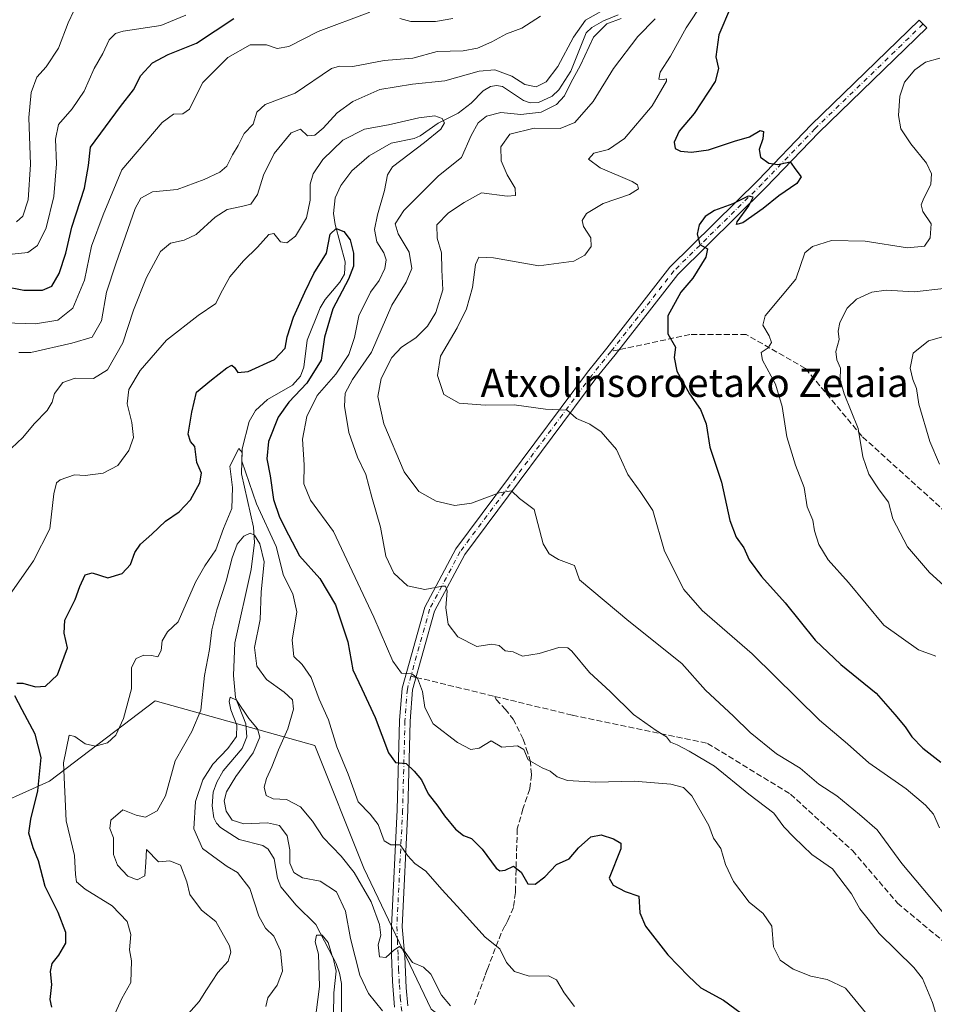
# Model space of a CAD drawing. Units: metres. Extents: x 569691 to 573116, y 4751920 to 4754268.
# Drawn here: x 571569 to 571826, y 4753090 to 4753367 of the extents above; entities that cross this region are included whole.
import ezdxf
from ezdxf.enums import TextEntityAlignment as Align

# ---------------------------------------------------------------- set-up
doc = ezdxf.new("R2010")
doc.units = ezdxf.units.M
doc.header["$MEASUREMENT"] = 0
doc.linetypes.add('DGN Style 3', pattern=[2.307223458686699, 1.648016756204785, -0.6592067024819142])
doc.linetypes.add('DGN Style 4', pattern=[2.6384748266838614, 1.318413404963828, -0.6592067024819142, 0.001648016756204785, -0.6592067024819142])
for name, color, linetype, lineweight in [('Arbolado forestal CxS', 92, 'Continuous', 0), ('Camino Cxs', 7, 'Continuous', 0), ('Camino eje', 30, 'DGN Style 4', 13), ('Corriente natural lineal', 142, 'Continuous', 13), ('Curva de nivel maestra', 30, 'Continuous', 30), ('Curva de nivel normal', 30, 'Continuous', 0), ('Senda', 7, 'DGN Style 3', 0), ('Senda no paivmentada conexión', 7, 'DGN Style 3', 0), ('Texto cartográfico', 7, 'Continuous', 0)]:
    doc.layers.add(name, color=color, linetype=linetype, lineweight=lineweight)
doc.styles.add('Style-Arial', font='txt')

# ---------------------------------------------------------------- blocks, each defined once
blk = doc.blocks.new('*U5')
at = {"layer": 'Arbolado forestal CxS', "color": 92, "linetype": 'Continuous', "lineweight": 0}
blk.add_polyline3d([(571557.0333000004, 4753143.5963, 635.2673000000068), (571577.0809000004, 4753152.5581, 624.750199999995), (571606.8322999999, 4753175.1931, 618.6226000000024), (571651.8147, 4753162.5899, 617.5570000000008), (571665.6164999995, 4753128.0843, 616.4014000000025), (571684.5937000001, 4753088.4027, 613.0464999999967)], dxfattribs=at)

msp = doc.modelspace()

# ---------------------------------------------------------------- linework, layer by layer
at = {"layer": 'Arbolado forestal CxS', "color": 92, "linetype": 'Continuous', "lineweight": 0}
for points in [[(571684.5937000001, 4753088.4027, 613.0464999999967), (571665.6164999995, 4753128.0843, 616.4014000000025), (571651.8147, 4753162.5899, 617.5570000000008), (571606.8322999999, 4753175.1931, 618.6226000000024), (571577.0809000004, 4753152.5581, 624.750199999995), (571557.0333000004, 4753143.5963, 635.2673000000068)], [(572572.7207000004, 4753001.0305, 606.6707000000024), (572524.9801000003, 4753009.580499999, 617.2280000000028), (572464.8317, 4753001.105900001, 625.5439999999944), (572400.3025000002, 4752990.5723, 630.5638000000035), (572321.5103000002, 4752969.377499999, 632.593599999993), (572221.0455, 4752949.3201, 645.0166999999929), (572174.4804999996, 4752952.752900001, 642.244399999996), (572155.5894999999, 4752912.419299999, 627.2697000000044), (572109.0065000001, 4752879.6395, 609.5553999999975), (572045.1719000004, 4752907.244700001, 622.2452000000048), (571981.3375000004, 4752926.2237, 619.7017000000051), (571900.2496999997, 4752943.477299999, 620.0947000000015), (571848.4927000003, 4752972.8079, 623.3904999999941), (571812.2625000002, 4753010.7641, 622.3696000000054), (571719.0987, 4753062.5233, 613.0127999999969), (571684.5937000001, 4753088.4027, 613.0464999999967), (571665.6164999995, 4753128.0843, 616.4014000000025), (571651.8147, 4753162.5899, 617.5570000000008), (571606.8322999999, 4753175.1931, 618.6226000000024), (571577.0809000004, 4753152.5581, 624.750199999995), (571557.0333000004, 4753143.5963, 635.2673000000068)]]:
    msp.add_polyline3d(points, dxfattribs=at)
at = {"layer": 'Camino Cxs', "color": 7, "linetype": 'Continuous', "lineweight": 0}
msp.add_polyline3d([(571674.2401000002, 4753088.940099999, 612.6469999999972), (571673.7001, 4753096.130100001, 614.506899999993), (571673.4101, 4753103.6801, 617.7465999999986), (571673.4168999996, 4753111.6895, 617.7427000000025), (571675.0471000001, 4753144.499100001, 628.174199999994), (571675.7090999996, 4753169.6527, 640.6925999999949), (571676.3841000004, 4753178.766899999, 634.6803999999975), (571682.7518999996, 4753201.556700001, 639.1812999999966), (571691.4808999998, 4753218.0075, 646.7247999999963), (571728.6067000004, 4753267.729699999, 656.7312999999995), (571734.0040999996, 4753274.4747, 653.0022999999928), (571751.8227000004, 4753297.247300001, 663.7713999999978), (571776.6807000004, 4753321.7739, 662.1255999999995), (571791.5686999997, 4753337.3235, 662.9254999999976), (571822.0164999999, 4753366.7783, 656.4220000000059), (571824.1023000004, 4753364.622099999, 660.6368999999977), (571793.6958999997, 4753335.2073, 658.3411999999954), (571778.8180999998, 4753319.668299999, 659.1431000000011), (571754.0667000003, 4753295.246900001, 663.1457999999984), (571736.3567000004, 4753272.613100001, 651.7740999999951), (571730.9804999996, 4753265.894500001, 654.2299999999959), (571694.0226999996, 4753216.397500001, 646.4646999999968), (571685.5538999997, 4753200.437100001, 637.610799999995), (571679.3539000005, 4753178.247300001, 633.9588999999978), (571678.7061000001, 4753169.5023, 637.8604999999952), (571678.0450999998, 4753144.3851, 631.0770000000048), (571676.4133000001, 4753111.5407, 617.6633000000002), (571677.1201, 4753103.170100001, 615.3830000000017), (571677.5401, 4753094.340100001, 612.986699999994), (571677.9901000002, 4753089.3101, 612.4676999999938)], dxfattribs=at)
msp.add_polyline3d([(571674.2401000002, 4753088.940099999, 612.6469999999972), (571673.7001, 4753096.130100001, 614.506899999993), (571673.4101, 4753103.6801, 617.7465999999986), (571673.4168999996, 4753111.6895, 617.7427000000025), (571675.0471000001, 4753144.499100001, 628.174199999994), (571675.7090999996, 4753169.6527, 640.6925999999949), (571676.3841000004, 4753178.766899999, 634.6803999999975), (571682.7518999996, 4753201.556700001, 639.1812999999966), (571691.4808999998, 4753218.0075, 646.7247999999963), (571728.6067000004, 4753267.729699999, 656.7312999999995), (571734.0040999996, 4753274.4747, 653.0022999999928), (571751.8227000004, 4753297.247300001, 663.7713999999978), (571776.6807000004, 4753321.7739, 662.1255999999995), (571791.5686999997, 4753337.3235, 662.9254999999976), (571822.0164999999, 4753366.7783, 656.4220000000059), (571824.1023000004, 4753364.622099999, 660.6368999999977), (571793.6958999997, 4753335.2073, 658.3411999999954), (571778.8180999998, 4753319.668299999, 659.1431000000011), (571754.0667000003, 4753295.246900001, 663.1457999999984), (571736.3567000004, 4753272.613100001, 651.7740999999951), (571730.9804999996, 4753265.894500001, 654.2299999999959), (571694.0226999996, 4753216.397500001, 646.4646999999968), (571685.5538999997, 4753200.437100001, 637.610799999995), (571679.3539000005, 4753178.247300001, 633.9588999999978), (571678.7061000001, 4753169.5023, 637.8604999999952), (571678.0450999998, 4753144.3851, 631.0770000000048), (571676.4133000001, 4753111.5407, 617.6633000000002), (571677.1201, 4753103.170100001, 615.3830000000017), (571677.5401, 4753094.340100001, 612.986699999994), (571677.9901000002, 4753089.3101, 612.4676999999938)], dxfattribs=at)
at = {"layer": 'Camino eje', "color": 30, "linetype": 'DGN Style 4', "lineweight": 13}
for points in [[(571823.0592999998, 4753365.700300001, 658.2341000000015), (571792.6322999997, 4753336.2653, 660.8377999999939), (571777.7494999999, 4753320.721100001, 660.3675999999978), (571752.9446999999, 4753296.247099999, 663.4462000000058), (571735.1804999998, 4753273.5439, 652.2630000000064)], [(571735.1804999998, 4753273.5439, 652.2630000000064), (571729.7934999998, 4753266.812100001, 655.1508000000031), (571692.7518999996, 4753217.202500001, 647.6322999999975), (571684.1529000001, 4753200.996900001, 638.3994999999995), (571678.8855, 4753182.145099999, 640.4284999999945)], [(571678.8855, 4753182.145099999, 640.4284999999945), (571677.8689000001, 4753178.507099999, 633.1912000000011), (571677.2074999996, 4753169.577500001, 638.8469999999943), (571676.5460999999, 4753144.442100001, 629.2608999999939), (571674.9151, 4753111.6151, 617.7241999999969), (571675.0601000004, 4753107.840100001, 617.9182000000001), (571675.2651000004, 4753103.425100001, 616.5393999999942), (571675.4101, 4753099.6501, 615.2375999999931), (571675.6201, 4753095.235099999, 613.6239999999962), (571675.8901000004, 4753091.640100001, 612.5418000000063), (571676.1151000002, 4753089.1251, 612.2902000000031), (571676.4901000002, 4753086.675100001, 612.3945999999996), (571676.8601000002, 4753083.100099999, 613.5513000000064), (571677.7001, 4753078.175100001, 615.1536000000051), (571678.0900999998, 4753074.1951, 612.0913), (571678.6101000002, 4753070.545100001, 608.7973000000056), (571679.0850999998, 4753066.5601, 606.5632000000041), (571679.5701000001, 4753064.1351, 606.3742000000057), (571680.1051000003, 4753060.4901, 606.5204999999987), (571680.7401000002, 4753058.0801, 606.6119000000035)]]:
    msp.add_polyline3d(points, dxfattribs=at)
at = {"layer": 'Corriente natural lineal', "color": 142, "linetype": 'Continuous', "lineweight": 13}
msp.add_polyline3d([(571737.2503000004, 4753368.358999999, 635.7333000000071), (571733.1179000001, 4753366.639599999, 635.6159999999945), (571729.8366, 4753364.778000001, 635.6931999999942), (571728.1940000001, 4753363.289999999, 635.4842999999964), (571723.9379000004, 4753352.442299999, 634.9277000000002), (571720.5062999995, 4753347.1874, 634.869399999996), (571718.6847999999, 4753345.430000001, 634.7287999999971), (571714.8120999997, 4753343.6315, 633.8978999999963), (571712.483, 4753343.5483, 633.8555000000051), (571710.5625, 4753344.202600001, 633.9858999999997), (571704.6853, 4753348.125800001, 634.3025000000052), (571702.9910000004, 4753348.4264, 634.2574000000022), (571701.3185999999, 4753348.168099999, 634.1659000000072), (571699.2149, 4753346.893800001, 633.744200000001), (571695.8794999998, 4753343.4343, 632.346000000005), (571692.2252000002, 4753340.602399999, 631.3260000000009), (571686.5658999998, 4753337.817199999, 630.2568000000028), (571681.4451000001, 4753334.212900001, 629.7170999999944), (571679.7788000006, 4753333.5382, 629.4342999999935), (571673.3043000001, 4753332.238800001, 628.764599999995), (571667.1217, 4753328.590100001, 627.8295000000071), (571662.2625000002, 4753324.3817, 627.284599999999), (571659.1023000004, 4753320.2927, 627.2685000000056), (571657.5264999997, 4753316.768800001, 626.9758000000002), (571657.0859000003, 4753312.3926, 627.0296999999991), (571657.5404000003, 4753309.2654, 626.7535999999964), (571660.3792000003, 4753298.7707, 624.7305999999953), (571660.1710000001, 4753295.2893, 624.5733999999939), (571658.8631999996, 4753293.0748, 624.4609999999957), (571654.7022000002, 4753288.2016, 624.3512000000047), (571653.3668000001, 4753285.860300001, 624.273199999996), (571649.6917000003, 4753276.7009, 624.0822000000044), (571648.7358999997, 4753269.086999999, 623.6592999999993), (571647.8310000002, 4753266.566400001, 623.4134000000049), (571645.5055, 4753264.0327, 623.2446000000054), (571638.4523999998, 4753259.982899999, 623.0400999999983), (571635.1361999996, 4753256.9376, 622.806700000001), (571633.3541000001, 4753253.8706, 622.2862000000023), (571631.3404000001, 4753246.173800001, 621.4985000000015), (571631.1907000003, 4753239.119200001, 621.2011999999959), (571634.5680999998, 4753224.1231, 619.0488999999943), (571634.8543999996, 4753219.734800001, 616.6999000000069), (571633.8701, 4753212.1963, 613.196100000001), (571629.3071, 4753191.526699999, 612.1157999999997), (571628.9408999998, 4753182.326500001, 611.2807999999932), (571629.4502999998, 4753176.1635, 611.3044999999984), (571632.4041999998, 4753168.699100001, 610.0923000000039), (571632.6831999999, 4753165.075400001, 609.7765000000073), (571631.4067000002, 4753161.8025, 609.9667999999947), (571625.9914999995, 4753155.506100001, 610.2942000000039), (571624.1985999999, 4753152.314300001, 610.3193000000028), (571623.1854999998, 4753149.4738, 610.2942999999941), (571622.8989000004, 4753145.628699999, 609.430600000007), (571623.3638000004, 4753142.235099999, 608.6123999999982), (571624.1167000001, 4753140.705200001, 608.7985000000045), (571625.2527000001, 4753139.5032, 608.9882999999973), (571630.4826999997, 4753136.129600001, 609.7375000000029), (571637.2171999998, 4753134.465500001, 608.6600000000036), (571638.7083999999, 4753133.4594, 608.3334999999934), (571640.3432999998, 4753130.708900001, 608.2639000000054), (571641.3315000003, 4753125.217599999, 608.1778000000049), (571642.2147000004, 4753122.772100001, 607.725099999996), (571646.5204999996, 4753117.6766, 606.9204000000027), (571652.1102999998, 4753112.212200001, 605.741399999999), (571656.9599000001, 4753102.858100001, 605.3858000000037), (571657.8317999998, 4753099.030400001, 605.2853000000032), (571657.1360999999, 4753092.995300001, 604.7697000000044), (571656.9199999999, 4753074.0034, 604.1141999999963)], dxfattribs=at)
at = {"layer": 'Curva de nivel maestra', "color": 30, "linetype": 'Continuous', "lineweight": 30, "flags": 128}
for points, elevation in [([(571768.8499999996, 4753370.4301), (571765.5899999999, 4753362.690099999), (571764.7000000002, 4753356.470100001), (571765.5199999996, 4753353.2501), (571764.5800000001, 4753349.520099999), (571758.6100000005, 4753340.5801), (571754.4500000002, 4753335.530099999), (571753, 4753332.4301), (571753.2699999996, 4753330.700099999), (571754.8300000001, 4753329.970100001), (571757.9000000004, 4753329.620100001), (571762.6500000004, 4753330.360099999), (571770.0300000003, 4753332.720100001), (571774.2599999999, 4753334.0001), (571777.2599999999, 4753335.780099999), (571778.1900000004, 4753335.4801), (571777.9800000004, 4753333.420100001), (571776.9699999997, 4753330.4101), (571777.3499999996, 4753328.290100001), (571779.6299999999, 4753326.520099999), (571782.2000000002, 4753326.2301), (571785.6799999997, 4753326.890100001), (571787.2400000002, 4753324.6801), (571788.7400000002, 4753322.7301), (571787.5, 4753320.790100001), (571782.4500000002, 4753317.370100001), (571778.0300000003, 4753313.790100001), (571772.2999999998, 4753309.7401), (571770.5700000003, 4753309.300100001), (571770.7599999999, 4753310.050100001), (571773.9800000004, 4753314.520099999), (571775.2400000002, 4753316.9801), (571773.8200000003, 4753317.2401), (571769.5099999999, 4753315.130100001), (571764.3200000003, 4753313.2501), (571761.7400000002, 4753311.5601), (571760.0300000003, 4753309.220100001), (571759.4600000001, 4753306.5601), (571760.2400000002, 4753303.6801), (571762.4299999997, 4753302.4001), (571761.9000000004, 4753300.090100001), (571758.2599999999, 4753294.210100001), (571754.9100000003, 4753290.220100001), (571751.1799999997, 4753283.550100001), (571751.2100000001, 4753278.5101), (571753.3499999996, 4753274.790100001), (571753, 4753271.870100001), (571753.7800000003, 4753267.9801), (571757.3099999996, 4753261.600099999), (571760.4299999997, 4753257.2501), (571762.0199999996, 4753253.210100001), (571763.0899999999, 4753246.630100001), (571766.29, 4753236.7301), (571768.7000000002, 4753225.940099999), (571770.4400000004, 4753221.2601), (571772.5800000001, 4753218.300100001), (571774.0999999996, 4753214.9001), (571777.6200000001, 4753210.200099999), (571784.2599999999, 4753202.8201), (571792.6699999999, 4753192.2401), (571799.9100000003, 4753185.380100001), (571809.8899999997, 4753177.360099999), (571815.1600000003, 4753171.300100001), (571818.0300000003, 4753167.840100001), (571819.9100000003, 4753165.0601), (571823.0599999996, 4753161.880100001), (571828.0599999996, 4753157.880100001)], 650), ([(571564.1200000001, 4753291.970100001), (571569.8899999997, 4753290.7601), (571575.1399999997, 4753290.8101), (571577.8099999996, 4753291.950099999), (571579.8200000003, 4753295.4801), (571581.6900000004, 4753301.1801), (571583.4199999999, 4753308.520099999), (571586.9400000004, 4753319.520099999), (571588.1200000001, 4753325.860099999), (571588.7000000002, 4753331.090100001), (571597.0999999996, 4753342.540100001), (571600.7400000002, 4753347.210100001), (571602.8399999999, 4753351.200099999), (571606.1100000005, 4753354.850099999), (571610.5700000003, 4753357.1501), (571618.4699999997, 4753360.3101), (571629.0099999999, 4753367.2501)], 650), ([(571567.8799999999, 4753180.1601), (571569.5800000001, 4753180.190099999), (571573.1299999999, 4753179.170100001), (571576, 4753179.300100001), (571579.3399999999, 4753182.520099999), (571582.1600000003, 4753190.0701), (571581.2199999997, 4753194.2501), (571581.4600000001, 4753197.9301), (571584.3399999999, 4753203.670100001), (571585.6699999999, 4753207.420100001), (571587.1200000001, 4753210.6601), (571589.0800000001, 4753211.2401), (571593.5700000003, 4753209.850099999), (571597.54, 4753211.0701), (571599.9600000001, 4753213.530099999), (571601.1600000003, 4753216.9001), (571602.7000000002, 4753219.3201), (571605.8899999997, 4753222.0801), (571609.7999999998, 4753225.7301), (571613.6200000001, 4753228.4101), (571616.7800000003, 4753231.7401), (571619.4400000004, 4753236.5601), (571619.8799999999, 4753239.290100001), (571618.5700000003, 4753242.2401), (571618.0199999996, 4753246.770099999), (571616.7800000003, 4753248.200099999), (571616.1699999999, 4753250.2601), (571617.1500000004, 4753256.4801), (571618.5300000003, 4753262.120100001), (571622.7100000001, 4753265.540100001), (571627.0499999998, 4753268.960100001), (571628.4699999997, 4753269.7301), (571629.2000000002, 4753269.030099999), (571630.1299999999, 4753267.6501), (571633.0599999996, 4753267.860099999), (571640.4400000004, 4753271.280099999), (571643.4699999997, 4753274.440099999), (571644.0700000003, 4753277.700099999), (571645.8099999996, 4753283.2301), (571649.04, 4753290.270099999), (571651.5300000003, 4753295.4901), (571655.0800000001, 4753301.2501), (571656.1500000004, 4753306.5801), (571657.8399999999, 4753308.140100001), (571660.0199999996, 4753307.300100001), (571661.7400000002, 4753304.9301), (571662.6799999997, 4753301.210100001), (571662.6900000004, 4753297.540100001), (571661.29, 4753293.880100001), (571656.9199999999, 4753285.550100001), (571654.5599999996, 4753277.550100001), (571653.5999999996, 4753271.100099999), (571649.5700000003, 4753264.6601), (571644.4699999997, 4753259.2301), (571641.5199999996, 4753255.0101), (571638.7400000002, 4753248.2301), (571638.29, 4753243.280099999), (571639.2000000002, 4753238.5601), (571640.1600000003, 4753231.860099999), (571641.8300000001, 4753226.890100001), (571644.4400000004, 4753221.880100001), (571647.4800000004, 4753215.9901), (571653.2400000002, 4753209.6601), (571657.6799999997, 4753202.200099999), (571661.0899999999, 4753191.800100001), (571662.5199999996, 4753183.880100001), (571665.0499999998, 4753178.5701), (571668.8499999996, 4753170.470100001), (571672.5800000001, 4753160.540100001), (571674.5599999996, 4753157.8201), (571677.5099999999, 4753157.540100001), (571679.8300000001, 4753155.370100001), (571681.8600000005, 4753152.960100001), (571683.7000000002, 4753148.960100001), (571686.4900000002, 4753145.4901), (571688.2999999998, 4753142.780099999), (571691.4199999999, 4753139.0601), (571693.6399999997, 4753137.2501), (571695.9000000004, 4753136.470100001), (571698.9800000004, 4753133.380100001), (571702.9100000003, 4753128.090100001), (571703.9000000004, 4753127.340100001), (571705.4600000001, 4753127.5101), (571707.79, 4753128.640100001), (571709.8799999999, 4753126.950099999), (571711.7999999998, 4753123.700099999), (571713.9000000004, 4753123.520099999), (571716.5700000003, 4753125.6601), (571719.9000000004, 4753129.0601), (571723.4500000002, 4753130.7301), (571726.1100000005, 4753133.840100001), (571729.5300000003, 4753136.890100001), (571732.4600000001, 4753137.450099999), (571735.9000000004, 4753136.350099999), (571738, 4753135.130100001), (571738.0300000003, 4753133.520099999), (571734.6900000004, 4753125.2501), (571735.8099999996, 4753123.3301), (571739.1699999999, 4753121.470100001), (571743.0199999996, 4753120.1501), (571743.3200000003, 4753115.460100001), (571744.9400000004, 4753111.7401), (571751.2100000001, 4753103.6801), (571757.0599999996, 4753097.710100001), (571760.54, 4753094.420100001), (571766.9000000004, 4753090.9001), (571775.0700000003, 4753084.890100001)], 625), ([(571577.79, 4753088.9001), (571577.29, 4753091.0701), (571577.8099999996, 4753095.350099999), (571577.4299999997, 4753098.9801), (571577.8899999997, 4753101.2501), (571579.7599999999, 4753103.5801), (571581.7000000002, 4753106.920100001), (571581.6900000004, 4753109.940099999), (571579.5300000003, 4753115.600099999), (571575.8600000005, 4753122.920100001), (571574.0099999999, 4753130.1501), (571572.54, 4753133.7601), (571571.2599999999, 4753137.9001), (571571.8700000001, 4753141.9101), (571573.8700000001, 4753149.860099999), (571574.79, 4753159.2401), (571573.0899999999, 4753165.800100001), (571569.4400000004, 4753172.6501), (571567.3700000001, 4753176.600099999)], 625)]:
    msp.add_lwpolyline(points, dxfattribs=dict(at, elevation=elevation))
at = {"layer": 'Curva de nivel normal', "color": 30, "linetype": 'Continuous', "lineweight": 0, "flags": 128}
for points, elevation in [([(571761.2000000002, 4753371.869999999), (571756.4000000004, 4753364.640000001), (571751.9699999997, 4753356.720000001), (571749.0199999996, 4753352.210000001), (571748.6799999997, 4753350.210000001), (571749.9000000004, 4753350.109999999), (571750.8499999996, 4753350.33), (571750.8200000003, 4753349.680000001), (571746.8300000001, 4753342.66), (571738.9699999997, 4753333.49), (571734.4900000002, 4753330.41), (571730.3799999999, 4753329.350000001), (571728.8899999997, 4753327.710000001), (571732.1500000004, 4753325.25), (571741.1799999997, 4753321.4), (571742.6399999997, 4753320.470000001), (571742.9299999997, 4753319.289999999), (571740.4000000004, 4753317.76), (571733.04, 4753315.17), (571728.3600000005, 4753312.359999999), (571727.0499999998, 4753310.439999999), (571727.5, 4753308.730000001), (571729.5800000001, 4753305.539999999), (571729.5899999999, 4753303.060000001), (571727.8799999999, 4753300.619999999), (571724.75, 4753298.960000001), (571714.8600000005, 4753297.689999999), (571702.1200000001, 4753299.880000001), (571698, 4753300.060000001), (571697.0899999999, 4753298.029999999), (571696.2599999999, 4753291.550000001), (571694.54, 4753285.550000001), (571691.8799999999, 4753280.220000001), (571687.25, 4753272.220000001), (571686.3899999997, 4753266.779999999), (571688.1699999999, 4753261.4), (571692.4600000001, 4753258.960000001), (571699.7599999999, 4753258.41), (571707.9100000003, 4753258.51), (571716.79, 4753257.310000001), (571722.8899999997, 4753257.01), (571725.5099999999, 4753254.689999999), (571729.2999999998, 4753253.109999999), (571732.4500000002, 4753250.880000001), (571736.7999999998, 4753245.970000001), (571738.1299999999, 4753242.890000001), (571739.9299999997, 4753238.890000001), (571743.5700000003, 4753233.800000001), (571747, 4753228.800000001), (571750.3099999996, 4753217.359999999), (571755.6799999997, 4753206.529999999), (571760.9000000004, 4753200.619999999), (571774.9199999999, 4753188.380000001), (571793.9100000003, 4753169.699999999), (571801.7699999996, 4753163.07), (571807.8600000005, 4753157.75), (571818.3700000001, 4753150.41), (571823.7699999996, 4753145.84), (571826.0099999999, 4753143.25), (571827.7199999997, 4753139.380000001)], 645), ([(571564.4800000004, 4753281.58), (571573.1399999997, 4753281.34), (571579.4800000004, 4753282.4), (571583.7199999997, 4753285.779999999), (571586.9199999999, 4753293.609999999), (571588.9000000004, 4753303.230000001), (571592.2599999999, 4753312.039999999), (571597.4400000004, 4753324.720000001), (571608.8099999996, 4753338.050000001), (571611.9800000004, 4753340.350000001), (571614.6299999999, 4753340.470000001), (571616.54, 4753341.720000001), (571618.0899999999, 4753345.050000001), (571620.2599999999, 4753349.26), (571627.3099999996, 4753356.300000001), (571633.5999999996, 4753359.9), (571638.2199999997, 4753359.84), (571641.1900000004, 4753358.84), (571644.5199999996, 4753359.42), (571652.7300000004, 4753363.65), (571667.2800000003, 4753369.07)], 645), ([(571566.3799999999, 4753246.359999999), (571569.5999999996, 4753249.310000001), (571572.8300000001, 4753253.189999999), (571576.4299999997, 4753256.890000001), (571577.8899999997, 4753259.25), (571578.4800000004, 4753261.67), (571580.8499999996, 4753264.779999999), (571584.3600000005, 4753266.060000001), (571589.54, 4753265.92), (571593.4600000001, 4753268.33), (571597.7800000003, 4753275.980000001), (571600.7599999999, 4753285.180000001), (571604.3799999999, 4753294.41), (571608.3799999999, 4753301.689999999), (571611.1900000004, 4753304.060000001), (571615.0099999999, 4753304.890000001), (571618.4000000004, 4753306.5), (571623.7999999998, 4753311.350000001), (571627.1799999997, 4753313.560000001), (571631.1299999999, 4753314.34), (571633.7999999998, 4753314.980000001), (571635.7000000002, 4753317.779999999), (571637.4000000004, 4753323.180000001), (571640.3700000001, 4753329.279999999), (571645.1299999999, 4753335.140000001), (571647.7999999998, 4753336.16), (571649.7999999998, 4753334.279999999), (571651.79, 4753334.439999999), (571654.2100000001, 4753336.380000001), (571658.1399999997, 4753340.699999999), (571662.54, 4753343.960000001), (571670.0899999999, 4753347.32), (571679.3099999996, 4753348.800000001), (571688.4199999999, 4753349.720000001), (571698.1200000001, 4753352.5), (571702.4600000001, 4753352.869999999), (571707.3099999996, 4753351.100000001), (571710.9900000002, 4753348.75), (571714.1699999999, 4753348.060000001), (571716.9900000002, 4753349.5), (571720.2000000002, 4753353.74), (571724.6500000004, 4753362.050000001), (571728.0700000003, 4753366.779999999), (571732.3899999997, 4753369.289999999)], 635), ([(571566.5800000001, 4753300.930000001), (571571, 4753301.380000001), (571573.7699999996, 4753303.42), (571576.1299999999, 4753308.350000001), (571578.29, 4753317.17), (571579.0800000001, 4753326.34), (571578.7800000003, 4753333.33), (571579.6799999997, 4753337.470000001), (571583.5, 4753341.880000001), (571586.8399999999, 4753346.82), (571589.7300000004, 4753353.210000001), (571592.1399999997, 4753357.4), (571593.8899999997, 4753361.279999999), (571595.7400000002, 4753363.039999999), (571597.8099999996, 4753363.680000001), (571608.5, 4753365.279999999), (571615.54, 4753368.189999999)], 655.0000000000001), ([(571567.8399999999, 4753310.060000001), (571569.5999999996, 4753311.66), (571571.1200000001, 4753316.210000001), (571571.75, 4753326.210000001), (571571.2800000003, 4753339.449999999), (571571.9400000004, 4753346.5), (571573.5899999999, 4753350.77), (571576.1900000004, 4753353.710000001), (571579.6399999997, 4753358.91), (571582.3700000001, 4753366.09), (571583.9500000002, 4753369.460000001)], 660), ([(571568.4400000004, 4753273.210000001), (571571.8600000005, 4753273.27), (571583.3799999999, 4753275.92), (571589.1699999999, 4753277.58), (571591.7800000003, 4753282.199999999), (571593.1799999997, 4753290.220000001), (571595.79, 4753298.220000001), (571601.25, 4753313.810000001), (571602.8399999999, 4753316.710000001), (571606.1500000004, 4753318.480000001), (571613.0499999998, 4753319.119999999), (571620.6699999999, 4753321.930000001), (571625.04, 4753324.039999999), (571627.0199999996, 4753325.74), (571628.6299999999, 4753328.880000001), (571630.1900000004, 4753331.539999999), (571631.9199999999, 4753334.880000001), (571634.5, 4753337.539999999), (571635.4600000001, 4753340.880000001), (571637.8300000001, 4753343.119999999), (571646.2800000003, 4753346.230000001), (571656.5300000003, 4753353.180000001), (571658.7300000004, 4753353.91), (571662.54, 4753353.76), (571671.3899999997, 4753355.430000001), (571679.4600000001, 4753356.17), (571686.25, 4753357.960000001), (571693.5499999998, 4753358.189999999), (571697.5800000001, 4753358.9), (571701.7000000002, 4753360.720000001), (571705.7800000003, 4753362.970000001), (571710.1100000005, 4753364.550000001), (571715.3899999997, 4753367.970000001)], 640.0000000000001), ([(571738.0499999998, 4753367.32), (571734.04, 4753365.77), (571730.3200000003, 4753362.01), (571726.6299999999, 4753354.199999999), (571723.8899999997, 4753349.199999999), (571722.1500000004, 4753345.539999999), (571719.9000000004, 4753343.100000001), (571715.54, 4753340.91), (571709.7999999998, 4753340.279999999), (571704.2000000002, 4753340.84), (571700.1399999997, 4753339.779999999), (571697.8200000003, 4753337.9), (571695.8799999999, 4753334.359999999), (571693.0800000001, 4753328.16), (571686.5999999996, 4753322.99), (571676.8399999999, 4753313.230000001), (571674.4000000004, 4753309.52), (571675.2999999998, 4753306.619999999), (571678.4000000004, 4753301.480000001), (571679.1100000005, 4753296.939999999), (571677.5300000003, 4753293.050000001), (571673.4900000002, 4753286.550000001), (571667.7699999996, 4753273.32), (571662.4299999997, 4753265.67), (571660.3899999997, 4753261.810000001), (571660.1900000004, 4753258.17), (571661.3700000001, 4753250.77), (571663.8300000001, 4753243.82), (571666.1600000003, 4753238.859999999), (571667.8600000005, 4753232.529999999), (571670.3200000003, 4753224.09), (571671.7999999998, 4753215.91), (571674.0499999998, 4753211.119999999), (571677.9199999999, 4753207.529999999), (571682.8200000003, 4753206.550000001), (571687.7300000004, 4753207.5), (571688.5899999999, 4753207.449999999), (571689.0999999996, 4753206.109999999), (571688.6799999997, 4753201.390000001), (571689.3799999999, 4753196.779999999), (571692.0899999999, 4753193.17), (571697.4500000002, 4753190.5), (571701.7000000002, 4753191.16), (571703.7599999999, 4753190.76), (571705.4299999997, 4753189.220000001), (571707.6900000004, 4753188.939999999), (571710.2800000003, 4753187.74), (571715.0199999996, 4753188.470000001), (571720.54, 4753190.189999999), (571723.0199999996, 4753190.09), (571724.2300000004, 4753189.140000001), (571729.1600000003, 4753183.140000001), (571735, 4753177.800000001), (571741.5300000003, 4753171.32), (571747.9000000004, 4753166.800000001), (571750.8499999996, 4753165.050000001), (571751.9600000001, 4753163.5), (571753.8799999999, 4753162.789999999), (571757.2100000001, 4753161), (571764.3399999999, 4753156.82), (571774, 4753148.92), (571781.0999999996, 4753143.58), (571783.9100000003, 4753139.710000001), (571786.7000000002, 4753136.83), (571791.79, 4753131.930000001), (571797.5999999996, 4753127.850000001), (571802.9299999997, 4753120.859999999), (571805.3200000003, 4753116.58), (571807.6600000003, 4753113.689999999), (571810.7000000002, 4753109.689999999), (571820.4500000002, 4753100.15), (571822.8899999997, 4753097), (571825.7000000002, 4753090.279999999), (571829.6699999999, 4753077.16)], 635), ([(571747.6900000004, 4753367.199999999), (571742.7400000002, 4753362.199999999), (571735.9500000002, 4753353.199999999), (571730.1500000004, 4753343.880000001), (571725.0499999998, 4753338), (571720.8600000005, 4753336.300000001), (571713.5599999996, 4753336.42), (571706.7300000004, 4753334.710000001), (571704.1699999999, 4753331.180000001), (571704.3099999996, 4753327.230000001), (571706, 4753323.279999999), (571708.2400000002, 4753319.560000001), (571708.3600000005, 4753317.470000001), (571705.9600000001, 4753317.279999999), (571698.7699999996, 4753318.210000001), (571693.9100000003, 4753315.49), (571689.4699999997, 4753312.58), (571686.1399999997, 4753309.180000001), (571686.2599999999, 4753305.42), (571687.5099999999, 4753301.27), (571687.5700000003, 4753296.52), (571687.9100000003, 4753290.890000001), (571685.9299999997, 4753284.560000001), (571683.5800000001, 4753280.66), (571680.2699999996, 4753277.390000001), (571676.2400000002, 4753274.800000001), (571673.4800000004, 4753271.84), (571670.4800000004, 4753265.91), (571669.54, 4753260.91), (571671.2599999999, 4753253.199999999), (571676.9299999997, 4753239.640000001), (571681.0800000001, 4753234.15), (571685.9500000002, 4753231.380000001), (571691.2699999996, 4753230.16), (571695.9100000003, 4753230.800000001), (571703.6799999997, 4753233.789999999), (571707.1699999999, 4753234.289999999), (571709.4100000003, 4753232.189999999), (571713.5599999996, 4753229.01), (571716.0800000001, 4753219.369999999), (571717.7800000003, 4753216.59), (571720.4000000004, 4753215.02), (571724.9699999997, 4753213.25), (571726.3899999997, 4753209.230000001), (571740.1900000004, 4753197.640000001), (571755.1399999997, 4753185.680000001), (571761.8200000003, 4753178.140000001), (571769.6799999997, 4753170.82), (571774.4400000004, 4753166.24), (571781.8200000003, 4753160.289999999), (571788.4500000002, 4753156.25), (571793.6900000004, 4753151.730000001), (571798.8099999996, 4753148.430000001), (571805.2000000002, 4753143.220000001), (571810.2000000002, 4753138.9), (571817.1399999997, 4753129.42), (571836.7999999998, 4753105.92)], 640.0000000000001), ([(571675.7100000001, 4753367.33), (571678.8700000001, 4753366.449999999), (571685.79, 4753366.49), (571690.6500000004, 4753367.300000001)], 645), ([(571827.7599999999, 4753356.16), (571823.7699999996, 4753355.02), (571820.7699999996, 4753352.869999999), (571817.8300000001, 4753349.32), (571816.54, 4753345.380000001), (571816.1799999997, 4753339.960000001), (571816.8600000005, 4753336.210000001), (571819.6799999997, 4753332.039999999), (571824.0800000001, 4753326.600000001), (571825.4199999999, 4753323.539999999), (571825.3099999996, 4753320.680000001), (571823.1399999997, 4753316.210000001), (571822.5599999996, 4753314.83), (571823.04, 4753312.939999999), (571825.3700000001, 4753309.470000001), (571825.04, 4753305.57), (571823.4600000001, 4753303.180000001), (571818.6600000003, 4753302.720000001), (571806.8200000003, 4753304.640000001), (571797.2999999998, 4753304.789999999), (571791.9900000002, 4753303.140000001), (571789.7699999996, 4753301.359999999), (571787.2199999997, 4753293.91), (571778.5800000001, 4753283.550000001), (571777.9699999997, 4753280.949999999), (571779.7599999999, 4753277.949999999), (571780.3899999997, 4753276.060000001), (571779.4500000002, 4753274.57), (571777.4800000004, 4753273.300000001), (571777.8499999996, 4753271.09), (571781.5599999996, 4753264.34), (571783.4100000003, 4753258.060000001), (571784.7599999999, 4753249.5), (571787.1200000001, 4753241.560000001), (571789.5599999996, 4753235.27), (571790.4400000004, 4753229.850000001), (571792.04, 4753226.08), (571792.5199999996, 4753223.02), (571793.75, 4753219.230000001), (571796.4000000004, 4753214.880000001), (571802.0599999996, 4753208.52), (571812.0700000003, 4753196.529999999), (571821.7699999996, 4753189.57), (571826.6600000003, 4753187.800000001)], 655.0000000000001), ([(571564.5300000003, 4753203.02), (571572.6200000001, 4753214.609999999), (571577.2199999997, 4753223.600000001), (571578.3099999996, 4753233.460000001), (571579.0899999999, 4753236.550000001), (571580.0999999996, 4753237.430000001), (571584.1399999997, 4753238.83), (571587.1799999997, 4753238.59), (571592.2400000002, 4753239.279999999), (571596.3899999997, 4753241.460000001), (571599.4500000002, 4753245.619999999), (571600.7199999997, 4753249.32), (571600.2800000003, 4753253.550000001), (571598.9400000004, 4753258.779999999), (571599.4900000002, 4753262.82), (571602.6799999997, 4753268.199999999), (571610.0899999999, 4753276.77), (571618.9600000001, 4753283.680000001), (571623.9800000004, 4753287.08), (571625.2199999997, 4753289.800000001), (571627.9299999997, 4753294.52), (571631.7300000004, 4753299.039999999), (571635.7199999997, 4753302.880000001), (571638.9000000004, 4753306.49), (571640.29, 4753306.76), (571642.2000000002, 4753304.4), (571643.9400000004, 4753304.09), (571646.3700000001, 4753306.02), (571649.4500000002, 4753311.140000001), (571650.4900000002, 4753316.140000001), (571650.54, 4753320.680000001), (571651.3700000001, 4753323.539999999), (571654.04, 4753327.600000001), (571659.7100000001, 4753333.029999999), (571665.79, 4753336.180000001), (571672.54, 4753337.33), (571681.1399999997, 4753339.32), (571685.5800000001, 4753339.880000001), (571687.7199999997, 4753339.15), (571688.3399999999, 4753337.92), (571687.3099999996, 4753336.109999999), (571682.6600000003, 4753332.4), (571673.7000000002, 4753325.539999999), (571672.2999999998, 4753323.300000001), (571671.4400000004, 4753318.880000001), (571669.4299999997, 4753311.99), (571668.6299999999, 4753307.84), (571669.29, 4753304.380000001), (571671.2300000004, 4753301.32), (571671.9500000002, 4753299.369999999), (571671.54, 4753296.92), (571669.9500000002, 4753293.539999999), (571667.4600000001, 4753290.199999999), (571664.2199999997, 4753283.550000001), (571663.0199999996, 4753277.51), (571661.4299999997, 4753272.720000001), (571657.7599999999, 4753267.16), (571652.4699999997, 4753261.130000001), (571649.5800000001, 4753255.199999999), (571648.3899999997, 4753248.890000001), (571648.8300000001, 4753241.66), (571648.7199999997, 4753236.26), (571650.5999999996, 4753231.699999999), (571657.0599999996, 4753222.83), (571668.3899999997, 4753198.74), (571673.75, 4753186.32), (571676.2199999997, 4753182.939999999), (571679.1299999999, 4753182.810000001), (571680.7400000002, 4753181.52), (571682.1699999999, 4753177.810000001), (571682.79, 4753173.34), (571685.1399999997, 4753168.75), (571691.9699999997, 4753163.41), (571695.7400000002, 4753161.49), (571698.1399999997, 4753161.83), (571701.4600000001, 4753163.949999999), (571704.4600000001, 4753162.17), (571708.9199999999, 4753162.52), (571710.6500000004, 4753161.5), (571711.9199999999, 4753158.529999999), (571715.8600000005, 4753156.359999999), (571718.1299999999, 4753155.42), (571720.04, 4753153.76), (571722.9400000004, 4753152.76), (571730.8700000001, 4753152.26), (571741.7400000002, 4753152.58), (571752.04, 4753151.699999999), (571755.6500000004, 4753150.82), (571757.9500000002, 4753148.42), (571762.7999999998, 4753140.09), (571764.0999999996, 4753136.539999999), (571766.1699999999, 4753133.59), (571767.4299999997, 4753129.08), (571769.7000000002, 4753124.310000001), (571774.1100000005, 4753118.460000001), (571778.0300000003, 4753115.279999999), (571780.4699999997, 4753111.720000001), (571780.9600000001, 4753105.92), (571782.8300000001, 4753102.180000001), (571786.4900000002, 4753099.65), (571791.5, 4753097.65), (571796.0999999996, 4753096.680000001), (571801.2699999996, 4753094.27), (571807.3700000001, 4753086.850000001)], 629.9999999999999), ([(571828.8899999997, 4753291.289999999), (571820.5999999996, 4753290.380000001), (571812.6900000004, 4753290.810000001), (571808.6600000003, 4753290.27), (571804.3300000001, 4753288.24), (571801.6799999997, 4753285.720000001), (571799.6299999999, 4753281.720000001), (571799.1600000003, 4753279.220000001), (571799.4299999997, 4753276.890000001), (571798.54, 4753273.550000001), (571798.8499999996, 4753271.220000001), (571799.8700000001, 4753268.890000001), (571799.7300000004, 4753265.58), (571800.8399999999, 4753261.66), (571804.7800000003, 4753251.890000001), (571806.1200000001, 4753243.91), (571807.8399999999, 4753238.960000001), (571810.7599999999, 4753234.560000001), (571813.3399999999, 4753231.119999999), (571814.6100000005, 4753226.380000001), (571818.7100000001, 4753218.5), (571824.9000000004, 4753211.279999999), (571833, 4753203.960000001)], 660), ([(571833.2800000003, 4753278.980000001), (571824.6399999997, 4753276.560000001), (571820.3300000001, 4753273.07), (571819.4199999999, 4753268.880000001), (571820.1799999997, 4753265.680000001), (571821.25, 4753263.16), (571821.8700000001, 4753258.699999999), (571825.0300000003, 4753248.16), (571827.6799999997, 4753241.810000001)], 664.9999999999999), ([(571595.6399999997, 4753087.279999999), (571597.4800000004, 4753091.34), (571600, 4753095.9), (571600.2199999997, 4753102), (571599.6200000001, 4753105.07), (571600, 4753109.439999999), (571598.9600000001, 4753113.060000001), (571594.79, 4753117.460000001), (571587.1200000001, 4753122.199999999), (571584.7400000002, 4753124.180000001), (571584.4000000004, 4753126.32), (571584.1900000004, 4753131.640000001), (571581.8300000001, 4753141.41), (571581.0599999996, 4753157.699999999), (571582.6299999999, 4753165.5), (571584.2199999997, 4753165.109999999), (571587.1399999997, 4753163.060000001), (571590.0499999998, 4753162.41), (571593.4600000001, 4753163.350000001), (571595.75, 4753165.550000001), (571597.9299999997, 4753170.199999999), (571600.1799999997, 4753178.560000001), (571600.2300000004, 4753184.560000001), (571601.4699999997, 4753187.060000001), (571603.7199999997, 4753188.029999999), (571605.7999999998, 4753187.930000001), (571607.6100000005, 4753187.550000001), (571608.5099999999, 4753189.34), (571608.8600000005, 4753192.039999999), (571610.2999999998, 4753194.59), (571613.3700000001, 4753197.449999999), (571618.1900000004, 4753208.560000001), (571620.8700000001, 4753213.230000001), (571623.9800000004, 4753217.680000001), (571626.0999999996, 4753223.689999999), (571628.4800000004, 4753229.34), (571628.6799999997, 4753235.230000001), (571627.8799999999, 4753241.220000001), (571630.4400000004, 4753246.180000001), (571631.3499999996, 4753245.100000001), (571631.2999999998, 4753242.66), (571635.3799999999, 4753230.630000001), (571640.9600000001, 4753218.619999999), (571643.0199999996, 4753210.439999999), (571645.5999999996, 4753205.350000001), (571646.79, 4753200.230000001), (571645.4400000004, 4753192.230000001), (571645.8899999997, 4753187.65), (571648.2999999998, 4753185.439999999), (571650.8200000003, 4753181.75), (571653.0099999999, 4753175.619999999), (571655.6299999999, 4753169.800000001), (571658.0499999998, 4753162.26), (571661.1799999997, 4753154.5), (571664.0499999998, 4753146.74), (571667.4299999997, 4753143.300000001), (571669.6100000005, 4753140.4), (571671.3600000005, 4753135.810000001), (571673.2000000002, 4753134.65), (571675.8700000001, 4753134.630000001), (571677.9400000004, 4753131.609999999), (571679.9400000004, 4753129.359999999), (571683.1100000005, 4753127.230000001), (571687.6200000001, 4753122.08), (571691.9199999999, 4753117.380000001), (571699.8200000003, 4753108.619999999), (571703.9100000003, 4753105.369999999), (571705.7599999999, 4753101.51), (571708.0700000003, 4753099.01), (571712.2000000002, 4753097.619999999), (571717.5800000001, 4753097.720000001), (571719.9000000004, 4753096.619999999), (571722, 4753092.939999999), (571724.9800000004, 4753089.100000001)], 620), ([(571616.2800000003, 4753087.15), (571619.2800000003, 4753090.52), (571621.2800000003, 4753093.82), (571624.5499999998, 4753098.67), (571627.4400000004, 4753101.930000001), (571628.1500000004, 4753104.380000001), (571627.79, 4753106.210000001), (571623.9900000002, 4753113.100000001), (571619.9299999997, 4753116.24), (571616.5999999996, 4753120.66), (571615.7599999999, 4753124.199999999), (571614.0300000003, 4753128.939999999), (571610.9900000002, 4753130.16), (571607.7999999998, 4753129.859999999), (571604.4100000003, 4753133.350000001), (571604.2800000003, 4753129.640000001), (571603.9199999999, 4753125.91), (571601.7999999998, 4753124.77), (571599.1500000004, 4753125.789999999), (571596.2300000004, 4753128.880000001), (571595.1399999997, 4753131.9), (571595.1600000003, 4753136.57), (571594.0700000003, 4753139.210000001), (571594.4000000004, 4753141.59), (571597.7800000003, 4753144.470000001), (571601.4699999997, 4753142.949999999), (571604.1299999999, 4753142.449999999), (571607.4699999997, 4753144.180000001), (571609.7999999998, 4753148.439999999), (571612.4699999997, 4753158.33), (571617.1600000003, 4753166.52), (571619.6900000004, 4753172.57), (571620.7199999997, 4753182.34), (571622.1600000003, 4753189.66), (571622.8600000005, 4753195.16), (571624.1900000004, 4753200.84), (571626.8799999999, 4753208.850000001), (571628.5599999996, 4753215.460000001), (571629.9299999997, 4753219.279999999), (571631.7999999998, 4753221.5), (571633.6200000001, 4753222.359999999), (571634.8499999996, 4753221.84), (571636.3399999999, 4753219.390000001), (571637.5199999996, 4753214.310000001), (571636.7400000002, 4753205.76), (571636.4000000004, 4753198.08), (571634.7999999998, 4753190.230000001), (571635.4500000002, 4753184.939999999), (571638.2000000002, 4753181.15), (571643.1799999997, 4753177.600000001), (571645.5599999996, 4753175.42), (571645.8399999999, 4753172.869999999), (571644.2000000002, 4753167.310000001), (571641.5899999999, 4753161.4), (571639.75, 4753156.57), (571638.1799999997, 4753153.350000001), (571637.5999999996, 4753150.850000001), (571638.0800000001, 4753148.560000001), (571640.1299999999, 4753147.59), (571643.7999999998, 4753147.359999999), (571647.75, 4753145.380000001), (571651.2100000001, 4753141.289999999), (571654.1699999999, 4753136.699999999), (571659.2000000002, 4753131.430000001), (571662.8799999999, 4753126.869999999), (571667.7199999997, 4753118.58), (571670.0300000003, 4753112.25), (571670.3600000005, 4753109.180000001), (571669.6600000003, 4753106.51), (571670.0599999996, 4753103.130000001), (571671.8499999996, 4753102.9), (571674.04, 4753104.949999999), (571675.6299999999, 4753106.039999999), (571676.7999999998, 4753105.100000001), (571679.3600000005, 4753101.49), (571682.4100000003, 4753100.199999999), (571684.4400000004, 4753098.24), (571687.5199999996, 4753092.32), (571690, 4753089.27)], 615), ([(571638.04, 4753089.140000001), (571638.5999999996, 4753091.58), (571641.2599999999, 4753095.119999999), (571642.6900000004, 4753099.07), (571642.1699999999, 4753104.789999999), (571640.3099999996, 4753108.91), (571637.9500000002, 4753111.220000001), (571636.0800000001, 4753114.59), (571633.5599999996, 4753122.34), (571630.0800000001, 4753126.869999999), (571627.0999999996, 4753128.539999999), (571624.4400000004, 4753130.550000001), (571620.2000000002, 4753133.640000001), (571617.75, 4753139.15), (571618.2599999999, 4753146.800000001), (571620.2999999998, 4753152.91), (571623.0999999996, 4753157.380000001), (571627.3200000003, 4753161.779999999), (571629.7800000003, 4753165.140000001), (571629.9000000004, 4753168.289999999), (571628.2000000002, 4753172.640000001), (571627.6799999997, 4753174.980000001), (571628.0199999996, 4753176.180000001), (571629.7400000002, 4753175.4), (571633.2199999997, 4753170.17), (571635.6399999997, 4753167.32), (571636.29, 4753164.930000001), (571634.4699999997, 4753160.57), (571629.6100000005, 4753153.91), (571626.9299999997, 4753149.57), (571626.2800000003, 4753147.050000001), (571626.8700000001, 4753144.16), (571628.5, 4753141.539999999), (571631.8300000001, 4753140.51), (571638.54, 4753140.869999999), (571641.8700000001, 4753140.109999999), (571644.0199999996, 4753137.130000001), (571644.79, 4753133.24), (571644.8200000003, 4753129.480000001), (571645.9199999999, 4753126.859999999), (571648.3700000001, 4753125.390000001), (571653.2800000003, 4753124.4), (571657.9299999997, 4753121.390000001), (571660.4500000002, 4753115.970000001), (571661.9000000004, 4753108.24), (571664.4699999997, 4753097.91), (571666.9199999999, 4753092.75), (571670.9199999999, 4753087.92)], 610), ([(571651.79, 4753084.529999999), (571653.1399999997, 4753094.800000001), (571652.8499999996, 4753103.890000001), (571651.8899999997, 4753107.310000001), (571652.3300000001, 4753109.220000001), (571653.8499999996, 4753109.24), (571655.5800000001, 4753107.140000001), (571656.6399999997, 4753103.66), (571657.8600000005, 4753101.199999999), (571658.7300000004, 4753098.52), (571659.3399999999, 4753095.59), (571659.3499999996, 4753087.550000001)], 605)]:
    msp.add_lwpolyline(points, dxfattribs=dict(at, elevation=elevation))
at = {"layer": 'Senda', "color": 7, "linetype": 'DGN Style 3', "lineweight": 0}
for points in [[(571892.5018999996, 4753186.548699999, 674.3224000000046), (571882.0245000003, 4753191.787500001, 680.5896999999968), (571864.5619000001, 4753207.662500001, 675.2556000000042), (571831.2242999999, 4753226.7125, 681.5151000000042), (571805.8243000006, 4753249.7313, 672.8405000000057), (571789.9493000006, 4753268.781300001, 674.5917000000045), (571773.2805000005, 4753278.306299999, 673.5108000000037), (571757.4055000005, 4753278.306299999, 662.127800000002), (571737.4687000001, 4753274.034200001, 653.7044000000024)], [(571680.3443999998, 4753181.792199999, 640.6021000000037), (571702.4779000003, 4753176.4373, 634.7820000000065), (571724.3324999996, 4753171.149900001, 643.3488000000071), (571762.4325000001, 4753163.2125, 640.397100000002), (571785.7159000002, 4753148.924900001, 642.4119999999966), (571803.1785000004, 4753133.049900001, 646.0675999999949), (571815.8784999996, 4753118.233100001, 640.7255000000005), (571828.5784999998, 4753107.649700001, 641.6695999999939), (571843.3953, 4753097.595699999, 652.2314000000042), (571846.5702999998, 4753091.774700001, 652.0663999999961), (571847.0992999999, 4753083.837300001, 648.2535000000062), (571854.5077000001, 4753069.549699999, 653.9192000000039), (571862.4452999998, 4753054.2039, 656.3674000000028), (571865.0910999998, 4753042.0329, 648.3415999999997), (571855.0368999997, 4753020.8663, 640.0697999999975), (571849.7452999996, 4752999.6995, 641.1285000000062), (571849.2160999998, 4752975.357899999, 635.6251000000047), (571851.8618999999, 4752955.778700001, 631.9949000000051)], [(571702.4779000003, 4753176.4373, 634.7820000000065), (571702.9101, 4753175.520099999, 636.2624999999971), (571705.3901000004, 4753172.870100001, 640.7900999999983), (571707.6901000004, 4753170.050100001, 640.886599999998), (571710.5100999996, 4753164.350099999, 634.3432999999932), (571711.3701, 4753161.7601, 632.6244000000006), (571712.4801000003, 4753158.4001, 631.7464000000036), (571712.8101000004, 4753154.390100001, 632.7366000000038), (571712.3601000002, 4753150.4001, 635.9021999999968), (571710.4301000005, 4753144.790100001, 640.4143999999942), (571708.8400999998, 4753139.140100001, 637.0709000000061), (571708.6101000002, 4753132.300100001, 628.517399999997), (571708.4501, 4753125.440099999, 629.9426999999996), (571708.3300999999, 4753122.0701, 629.0696000000025), (571708.2901, 4753121.210100001, 628.4584999999934), (571707.7500999998, 4753116.9901, 625.6310999999987), (571706.1501000002, 4753113.3201, 625.1352000000043), (571705.3501000004, 4753111.800100001, 625.0929999999935), (571704.2901, 4753109.7601, 624.8798999999999), (571700.3901000004, 4753099.530099999, 630.085699999996), (571699.7200999996, 4753097.690099999, 631.9946000000054), (571696.6101000002, 4753089.280099999, 621.5161999999982)]]:
    msp.add_polyline3d(points, dxfattribs=at)
at = {"layer": 'Senda no paivmentada conexión', "color": 7, "linetype": 'DGN Style 3', "lineweight": 0, "extrusion": (-0.5128040937852986, -0.1098801884238681, 0.8514448341431018), "elevation": -814923.367793543, "flags": 128}
msp.add_lwpolyline([(-4527985.758270637, 1324289.651914258), (-4527985.758270638, 1324286.903480651)], dxfattribs=at)
at = {"layer": 'Senda no paivmentada conexión', "color": 7, "linetype": 'DGN Style 3', "lineweight": 0, "extrusion": (-0.111671545667512, 0.02701274142754207, 0.9933779631584333), "elevation": 65192.40303320903, "flags": 128}
msp.add_lwpolyline([(-4754349.850122858, -558090.5983763958), (-4754349.850122859, -558089.0873950657)], dxfattribs=at)

# ---------------------------------------------------------------- block references
at = {"layer": 'Arbolado forestal CxS', "color": 92, "linetype": 'Continuous', "lineweight": 0}
msp.add_blockref('*U5', (0, 0), dxfattribs=at)

# ---------------------------------------------------------------- texts
at = {"layer": 'Texto cartográfico', "color": 7, "linetype": 'Continuous', "lineweight": 0, "style": 'Style-Arial'}
msp.add_text('Atxolinsoroetako Zelaia', height=8, dxfattribs=at).set_placement((571758.7649695118, 4753264.750150001), align=Align.MIDDLE_CENTER)

doc.saveas('drawing.dxf')
